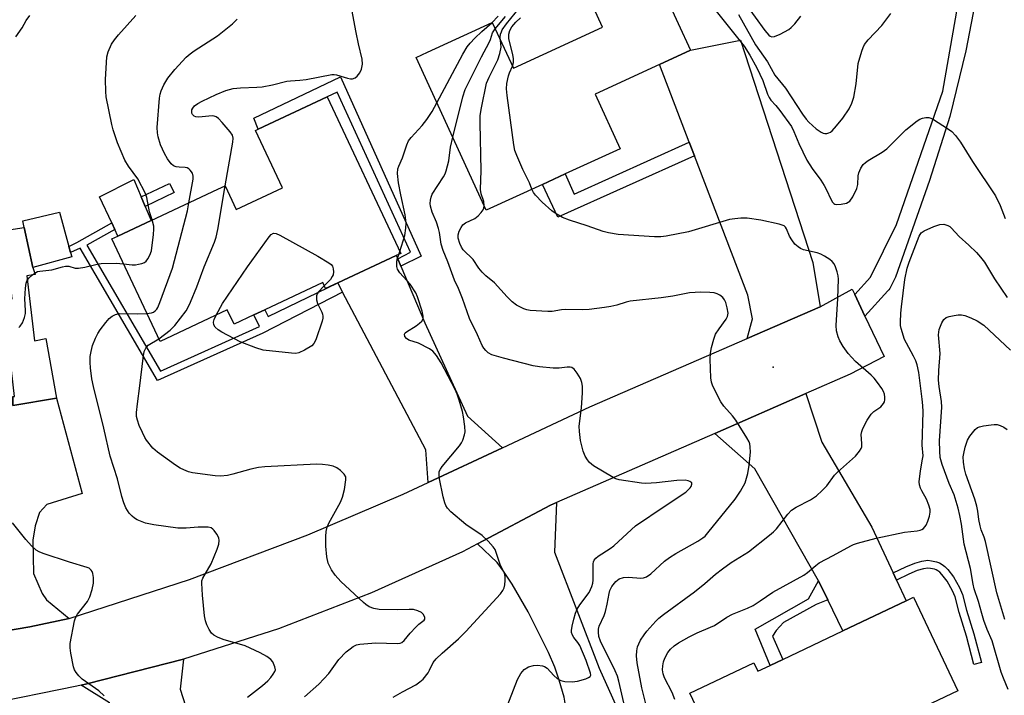
# Model space of a CAD drawing. Units: inches. Extents: x 1297762 to 1303762, y 513450 to 517450.
# Drawn here: x 1297896 to 1298161, y 517109 to 517290 of the extents above; entities that cross this region are included whole.
import ezdxf

# ---------------------------------------------------------------- set-up
doc = ezdxf.new("R2010")
doc.units = ezdxf.units.IN
doc.header["$MEASUREMENT"] = 0
for name, color, linetype in [('BLDG-Footprint', 5, 'Continuous'), ('CULTRL-Pad', 6, 'Continuous'), ('ELEV-Spot Elevation', 7, 'Continuous'), ('TRANS-Driveway', 251, 'Continuous'), ('TRANS-Non Street Sidewalk', 7, 'Continuous'), ('TRANS-Road', 130, 'Continuous'), ('Undefined', 1, 'Continuous')]:
    doc.layers.add(name, color=color, linetype=linetype)

msp = doc.modelspace()

# ---------------------------------------------------------------- linework, layer by layer
at = {"layer": 'BLDG-Footprint'}
for points, elevation in [([(1298067.82, 517278.17), (1298050.49, 517270.2), (1298057.23, 517255.56), (1298042.47, 517248.77), (1298036.36, 517245.96), (1298021.24, 517239), (1298002.34, 517280.07), (1298005.43, 517281.49), (1298022.86, 517289.51), (1298022.95, 517289.31), (1298028.53, 517277.2), (1298052.54, 517288.25), (1298049.1, 517295.73), (1298049.82, 517296.06), (1298058.92, 517300.25), (1298066.24, 517303.61), (1298076.17, 517282.02)], 384.16), ([(1297978.44, 517269.52), (1297998.22, 517227.38), (1297997.04, 517226.83), (1297981.28, 517219.44), (1297978.04, 517217.92), (1297977.28, 517219.55), (1297961.65, 517212.22), (1297958.74, 517210.85), (1297953.39, 517208.34), (1297951.58, 517212.19), (1297933.5, 517203.71), (1297920.55, 517231.32), (1297922.14, 517232.06), (1297931.13, 517236.28), (1297949.06, 517244.7), (1297951.02, 517245.61), (1297954.01, 517239.24), (1297966.4, 517245.05), (1297959.16, 517260.47), (1297959.92, 517260.83)], 376.39), ([(1298136.19, 517134.92), (1298148.11, 517109.78), (1298132.36, 517102.31), (1298134.75, 517097.28), (1298129.92, 517094.99), (1298122.87, 517091.65), (1298110.17, 517085.62), (1298114.67, 517076.12), (1298095.85, 517067.2), (1298075.96, 517109.14), (1298093.24, 517117.34), (1298094.32, 517115.06), (1298097.61, 517116.62), (1298101, 517118.23), (1298117.17, 517125.9), (1298134.16, 517133.95)], 387.91)]:
    msp.add_lwpolyline(points, close=True, dxfattribs=dict(at, elevation=elevation))
at = {"layer": 'CULTRL-Pad'}
for points in [[(1297931.13, 517236.28), (1297922.14, 517232.06), (1297921.34, 517233.79), (1297920.51, 517235.58), (1297917.24, 517242.63), (1297926.41, 517247.26), (1297928.41, 517242.6), (1297929.53, 517239.99)], [(1297909.73, 517226.51), (1297899.29, 517223.61), (1297896.96, 517234.4), (1297896.57, 517236.2), (1297906.41, 517238.5), (1297908.96, 517229.28), (1297909.42, 517227.61)]]:
    msp.add_lwpolyline(points, close=True, dxfattribs=at)
at = {"layer": 'ELEV-Spot Elevation'}
msp.add_point((1298098.39, 517196.78, 383.14), dxfattribs=at)
at = {"layer": 'TRANS-Driveway'}
for points in [[(1298111.05, 517213), (1298091.37, 517204.47), (1298092.86, 517209.8), (1298091.6, 517216.19), (1298077.23, 517253.65), (1298075.83, 517257.29), (1298067.82, 517278.17), (1298076.17, 517282.02), (1298089.58, 517284.71), (1298109.1, 517224.94)], [(1297997.42, 517225.93), (1297998.24, 517224.01), (1298004.74, 517208.77), (1298016.22, 517183.65), (1298025.58, 517175.15), (1298005.59, 517165.82), (1298004.97, 517174.61), (1297982.61, 517216.93), (1297981.28, 517219.44), (1297997.04, 517226.83)], [(1298130.68, 517141.46), (1298131.55, 517139.57), (1298134.16, 517133.95), (1298117.17, 517125.9), (1298113.13, 517134.21), (1298110.63, 517139.34), (1298093.46, 517169.51), (1298082.68, 517179.01), (1298107.15, 517189.71), (1298111.48, 517176.66), (1298124.98, 517153.76)], [(1297905.67, 517188.51), (1297912.55, 517162.85), (1297903.06, 517159.85), (1297901.03, 517157.7), (1297899.91, 517154.14), (1297899.25, 517150.27), (1297899.47, 517141.28), (1297901.75, 517135.98), (1297902.97, 517134.26), (1297909.05, 517129.22), (1297898.43, 517126.95), (1297875.78, 517123.1), (1297879.24, 517134.18), (1297874.83, 517176.79), (1297874.4, 517180.91), (1297873.8, 517186.63), (1297893.86, 517188.9), (1297893.86, 517186.46)], [(1298036.1, 517093.89), (1298041.28, 517098.54), (1298042.22, 517102.87), (1298042.52, 517105.71), (1298042.33, 517107.01), (1298042.18, 517108.05), (1298040.83, 517112.62), (1298039.65, 517116.12), (1298037.98, 517120.1), (1298032.5, 517131.03), (1298028.21, 517138.44), (1298025.91, 517141.93), (1298024.13, 517144.32), (1298018.84, 517149.31), (1298038.54, 517159.7), (1298040.09, 517160.39), (1298039.55, 517147.1), (1298051.56, 517115.88), (1298070.37, 517074.19), (1298051.75, 517064.02), (1298037.02, 517087.73), (1298034.18, 517092.16)], [(1297940.04, 517037.91), (1297939.45, 517040.43), (1297936.62, 517052.43), (1297933.18, 517067.05), (1297932.75, 517068.39), (1297922.21, 517100.94), (1297919.93, 517106.54), (1297912.29, 517111.33), (1297913.78, 517111.65), (1297939.78, 517118.29), (1297938.93, 517110.25), (1297949.39, 517077.41), (1297965.44, 517039.79), (1297952.26, 517037.08), (1297952.71, 517035.09), (1297941.28, 517032.63)]]:
    msp.add_lwpolyline(points, close=True, dxfattribs=at)
at = {"layer": 'TRANS-Non Street Sidewalk'}
msp.add_lwpolyline([(1298156.43, 517314.02), (1298150.22, 517281.84), (1298145.95, 517264.17), (1298140.45, 517246.96), (1298131.27, 517221.05), (1298129.75, 517217.98), (1298129.5, 517217.56), (1298129.28, 517217.29), (1298123.1, 517210.53), (1298120.33, 517216.39), (1298124.56, 517221.03), (1298131.59, 517235.16), (1298144.01, 517271.01), (1298155.55, 517336.63)], dxfattribs=at)
for points in [[(1297998.24, 517224.01), (1297997.42, 517225.93), (1298000.9, 517227.76), (1297981.1, 517270.75), (1297978.44, 517269.52), (1297959.92, 517260.83), (1297958.75, 517263.77), (1297982.05, 517274.85), (1298003.75, 517226.69)], [(1298077.23, 517253.65), (1298040.51, 517237.18), (1298036.36, 517245.96), (1298042.47, 517248.77), (1298044.91, 517243.35), (1298075.83, 517257.29)], [(1297937.27, 517243.8), (1297929.53, 517239.99), (1297928.41, 517242.6), (1297936.08, 517246.18)], [(1297981.28, 517219.44), (1297982.61, 517216.93), (1297961.12, 517205.99), (1297932.82, 517193.23), (1297911.97, 517228.85), (1297909.42, 517227.61), (1297908.96, 517229.28), (1297911.08, 517230.33), (1297920.51, 517235.58), (1297921.34, 517233.79), (1297913.8, 517229.59), (1297933.62, 517195.75), (1297960.25, 517207.76), (1297958.74, 517210.85), (1297961.65, 517212.22), (1297962.56, 517210.44)], [(1297905.67, 517188.51), (1297893.86, 517186.46), (1297893.86, 517188.9), (1297894.34, 517188.95), (1297891.41, 517214.93), (1297893.68, 517215.18), (1297892, 517230.1), (1297890.86, 517229.97), (1297890.39, 517233.37), (1297896.96, 517234.4), (1297899.29, 517223.61), (1297899.93, 517221.73), (1297897.7, 517221.4), (1297899.76, 517203.85), (1297902.81, 517204.53)], [(1298131.55, 517139.57), (1298130.68, 517141.46), (1298134.07, 517143.09), (1298136.46, 517144.07), (1298138.39, 517144.65), (1298139.99, 517144.86), (1298141.02, 517144.76), (1298142.35, 517144.5), (1298143.1, 517144.23), (1298143.86, 517143.78), (1298144.59, 517143.2), (1298145.36, 517142.43), (1298146.9, 517140.39), (1298148.55, 517137.58), (1298149.3, 517135.65), (1298150.43, 517131.44), (1298152.39, 517125.06), (1298154.42, 517117.37), (1298152.4, 517116.84), (1298150.39, 517124.49), (1298148.42, 517130.87), (1298147.32, 517135), (1298146.66, 517136.66), (1298145.16, 517139.22), (1298143.77, 517141.06), (1298143.19, 517141.65), (1298142.68, 517142.06), (1298142.21, 517142.33), (1298141.79, 517142.48), (1298140.73, 517142.69), (1298140.03, 517142.75), (1298138.82, 517142.6), (1298137.16, 517142.1), (1298134.92, 517141.18)], [(1298113.13, 517134.21), (1298109.96, 517132.96), (1298101.22, 517128.1), (1298099.18, 517126), (1298098.26, 517124.5), (1298101, 517118.23), (1298097.61, 517116.62), (1298093.52, 517126.36), (1298107.95, 517134.5), (1298110.63, 517139.34)]]:
    msp.add_lwpolyline(points, close=True, dxfattribs=at)
at = {"layer": 'TRANS-Road'}
msp.add_lwpolyline([(1297875.78, 517123.1), (1297898.43, 517126.95), (1297909.05, 517129.22), (1297941.41, 517139.74), (1297973.24, 517151.75), (1297998.86, 517162.67), (1298005.59, 517165.82), (1298025.58, 517175.15), (1298049.09, 517186.13), (1298091.37, 517204.47), (1298111.05, 517213), (1298119.66, 517217.8), (1298120.33, 517216.39), (1298123.1, 517210.53), (1298128.23, 517199.68), (1298119.08, 517194.93), (1298107.15, 517189.71), (1298082.68, 517179.01), (1298040.09, 517160.39), (1298038.54, 517159.7), (1298018.84, 517149.31), (1298014.8, 517147.19), (1297990.38, 517136.09), (1297965.34, 517126.44), (1297939.78, 517118.29), (1297913.78, 517111.65), (1297912.29, 517111.33), (1297911.09, 517111.06), (1297886.34, 517105.98)], dxfattribs=at)
at = {"layer": 'Undefined'}
msp.add_line((1297997.69, 517227.14, 378), (1297997.96, 517227.93, 378), dxfattribs=at)
for points, elevation in [([(1297951.05, 517245.56), (1297953.07, 517257.27), (1297953.17, 517258.42), (1297953, 517259.2), (1297952.38, 517260.13), (1297950.22, 517262.57), (1297949.21, 517263.63), (1297948.55, 517264.14), (1297948.06, 517264.32), (1297947.51, 517264.38), (1297943.95, 517264.06), (1297943.11, 517264.1), (1297942.66, 517264.27), (1297942.23, 517264.74), (1297942.08, 517265.12), (1297942.03, 517265.55), (1297942.09, 517265.98), (1297942.27, 517266.43), (1297942.77, 517267.05), (1297943.66, 517267.69), (1297944.86, 517268.38), (1297948.57, 517270.13), (1297951.19, 517271.16), (1297953.18, 517271.75), (1297955.11, 517271.96), (1297959.52, 517272.09), (1297960.98, 517272.2), (1297963.73, 517272.71), (1297967.61, 517273.69), (1297968.58, 517273.82), (1297971.08, 517273.94), (1297972.81, 517274.15), (1297979.73, 517275.51), (1297980.3, 517275.54), (1297980.95, 517275.46), (1297983.95, 517274.48), (1297984.75, 517274.33), (1297985.25, 517274.32), (1297985.94, 517274.58), (1297986.53, 517275.09), (1297987.23, 517275.95), (1297987.7, 517276.94), (1297987.95, 517278.31), (1297987.89, 517279.65), (1297986.87, 517283.72), (1297986.24, 517286.79), (1297985.1, 517293.02)], 376), ([(1298025.08, 517284.68), (1298025.02, 517285.58), (1298025.09, 517286.33), (1298025.3, 517287.02), (1298025.55, 517287.51), (1298026.7, 517289.09), (1298030.2, 517293.39)], 382), ([(1298090.99, 517294.51), (1298096.16, 517287.33), (1298097.2, 517286.12), (1298097.6, 517285.85), (1298098.03, 517285.68), (1298098.76, 517285.7), (1298100.3, 517286.36), (1298102.58, 517287.62), (1298103.26, 517288.14), (1298104.23, 517289.17), (1298105.87, 517291.16)], 380), ([(1297894.73, 517285.61), (1297896.38, 517288.08), (1297897.48, 517290.03), (1297898.48, 517291.34)], 370), ([(1297931.38, 517236.4), (1297930.63, 517238.62), (1297929.92, 517242.41), (1297929.54, 517243.5), (1297927.56, 517247.42), (1297925.01, 517250.88), (1297924.07, 517252.51), (1297922.08, 517257.13), (1297920.92, 517260.63), (1297920.55, 517262.02), (1297919.02, 517269.51), (1297918.89, 517270.95), (1297918.79, 517274.12), (1297919.14, 517280.24), (1297919.51, 517281.59), (1297920.44, 517283.65), (1297921.24, 517284.81), (1297922.31, 517286.14), (1297927.01, 517291.35)], 372), ([(1297941.27, 517241.04), (1297942.36, 517247.32), (1297942.42, 517248.18), (1297942.25, 517248.96), (1297941.63, 517249.82), (1297941.23, 517250.17), (1297940.77, 517250.42), (1297940.26, 517250.52), (1297938.61, 517250.58), (1297937.83, 517250.71), (1297937.12, 517250.99), (1297936.52, 517251.51), (1297935.51, 517252.85), (1297934.66, 517254.3), (1297933.65, 517256.58), (1297932.96, 517258.71), (1297932.78, 517259.82), (1297932.76, 517261.27), (1297933.37, 517269.11), (1297933.54, 517270.26), (1297933.77, 517271.11), (1297934.49, 517272.73), (1297935.58, 517274.5), (1297937.44, 517276.82), (1297940.56, 517280.15), (1297941.57, 517281.07), (1297942.65, 517281.89), (1297948.91, 517285.89), (1297953.02, 517289.16), (1297954.25, 517290.36)], 374), ([(1298022.7, 517289.43), (1298024.45, 517291.16)], 378), ([(1298023.65, 517287.8), (1298026.39, 517291.11)], 380), ([(1298028.27, 517277.77), (1298028.54, 517278.7), (1298028.59, 517279.76), (1298028.42, 517280.89), (1298027.56, 517284.05), (1298027.32, 517285.2), (1298027.31, 517286.31), (1298027.55, 517287.35), (1298028.13, 517288.36), (1298029.22, 517289.6), (1298030.42, 517290.74)], 384), ([(1298083.05, 517292.55), (1298090.62, 517283.17), (1298092.17, 517280.71), (1298094, 517277.31), (1298095.58, 517273.89), (1298096.88, 517270.26), (1298097.3, 517269.28), (1298097.81, 517268.6), (1298099.13, 517267.18), (1298100.22, 517265.86), (1298103.29, 517261.49), (1298104, 517260.14), (1298105.28, 517256.95), (1298107.48, 517252.46), (1298108.89, 517250.22), (1298111.22, 517247.08), (1298112.16, 517245.7), (1298112.69, 517244.71), (1298113.98, 517241.84), (1298114.4, 517241.15), (1298114.69, 517240.86), (1298115.02, 517240.66), (1298115.52, 517240.55), (1298116.66, 517240.62), (1298118.09, 517240.92), (1298118.61, 517241.14), (1298119.03, 517241.45), (1298119.81, 517242.57), (1298120.9, 517244.88), (1298121.15, 517245.97), (1298121.26, 517248.22), (1298121.4, 517249.04), (1298121.95, 517250.35), (1298122.64, 517251.26), (1298123.26, 517251.87), (1298123.95, 517252.39), (1298127.7, 517254.65), (1298128.97, 517255.55), (1298134.12, 517260.66), (1298137.09, 517263.06), (1298137.82, 517263.52), (1298138.6, 517263.8), (1298139.42, 517263.92), (1298140.24, 517263.91), (1298140.78, 517263.78), (1298141.55, 517263.41), (1298145.29, 517261.01), (1298146.49, 517260.15), (1298147.47, 517259.14), (1298148.83, 517257.32), (1298152.03, 517252.12), (1298158.19, 517242.86), (1298159.44, 517240.32), (1298160.8, 517236.76)], 384), ([(1298089.08, 517291.67), (1298093.63, 517283.45), (1298096.84, 517278.94), (1298098.86, 517275.33), (1298101.75, 517271.84), (1298106.3, 517264.85), (1298107.25, 517263.53), (1298107.96, 517262.69), (1298109.93, 517260.91), (1298111.34, 517259.98), (1298111.83, 517259.77), (1298112.34, 517259.66), (1298112.86, 517259.66), (1298113.37, 517259.78), (1298113.84, 517260.01), (1298114.27, 517260.37), (1298115.44, 517261.67), (1298117.11, 517263.73), (1298118.82, 517266.28), (1298119.59, 517267.8), (1298120.14, 517269.45), (1298120.73, 517272.98), (1298121.28, 517278.43), (1298122.23, 517281.74), (1298122.6, 517282.81), (1298122.96, 517283.58), (1298123.96, 517284.84), (1298127.67, 517288.7), (1298130.04, 517291.95)], 382), ([(1298007.96, 517267.87), (1298014.94, 517280.94), (1298016.12, 517282.93), (1298016.9, 517283.95), (1298018.13, 517285.24), (1298020.05, 517287.1), (1298022.7, 517289.43)], 378), ([(1298012.21, 517258.62), (1298014.96, 517269.51), (1298015.57, 517271.49), (1298019.92, 517280.27), (1298022.04, 517284.13), (1298022.39, 517284.92), (1298022.92, 517286.67), (1298023.65, 517287.8)], 380), ([(1298020.67, 517240.24), (1298020.55, 517241.36), (1298019.85, 517243.44), (1298019.66, 517244.56), (1298019.91, 517249.7), (1298019.61, 517262.41), (1298019.64, 517264.47), (1298019.96, 517266.5), (1298021.32, 517273.16), (1298021.98, 517274.77), (1298024.31, 517279.48), (1298024.88, 517281.15), (1298025.21, 517282.86), (1298025.08, 517284.68)], 382), ([(1298033.53, 517244.66), (1298032.89, 517246.4), (1298031.08, 517249.93), (1298029.45, 517253.73), (1298028.93, 517255.1), (1298028.61, 517256.55), (1298026.86, 517269.86), (1298026.7, 517271.63), (1298026.8, 517273.09), (1298027.2, 517275.11), (1298027.45, 517275.92), (1298028.27, 517277.77)], 384), ([(1297997.96, 517227.93), (1297999.35, 517232.23), (1297999.62, 517234.18), (1297999.68, 517235.58), (1297999.45, 517237.74), (1297998.24, 517243.19), (1297997.66, 517246.36), (1297997.36, 517248.87), (1297997.44, 517250.11), (1297997.68, 517250.84), (1297998.72, 517253.11), (1297999.87, 517256.6), (1298000.32, 517257.66), (1298001, 517258.59), (1298003.97, 517261.83), (1298005.27, 517263.39), (1298006.71, 517265.54), (1298007.96, 517267.87)], 378), ([(1298026.39, 517104.5), (1298029.62, 517112.83), (1298030.53, 517114.43), (1298031.43, 517115.49), (1298032.6, 517116.19), (1298033.9, 517116.62), (1298035.02, 517116.68), (1298036.39, 517116.51), (1298036.89, 517116.33), (1298037.58, 517115.84), (1298039.4, 517113.87), (1298040.31, 517113.1), (1298041.32, 517112.53), (1298042.41, 517112.28), (1298044.38, 517112.23), (1298045.8, 517112.37), (1298048.03, 517113.01), (1298048.76, 517113.32), (1298049.14, 517113.59), (1298049.35, 517114.02), (1298049.3, 517114.52), (1298048.14, 517117.93), (1298046.38, 517121.94), (1298045.87, 517122.73), (1298044.82, 517124.07), (1298044.39, 517124.78), (1298044.2, 517125.49), (1298044.19, 517126.03), (1298044.35, 517127.12), (1298044.79, 517129.05), (1298045.25, 517130.67), (1298045.65, 517131.71), (1298046.4, 517132.89), (1298048.95, 517136.25), (1298049.64, 517137.84), (1298049.86, 517138.68), (1298049.95, 517139.51), (1298050, 517143.93), (1298050.1, 517144.44), (1298050.28, 517144.87), (1298050.69, 517145.45), (1298051.33, 517146), (1298054.55, 517148), (1298055.58, 517148.75), (1298060.26, 517153.17), (1298061.41, 517154.15), (1298069.36, 517159.55), (1298074.94, 517163.23), (1298076.1, 517164.33), (1298076.37, 517164.74), (1298076.55, 517165.33), (1298076.49, 517165.67), (1298076.02, 517166.09), (1298075.55, 517166.27), (1298074.75, 517166.4), (1298072.49, 517166.33), (1298067.06, 517165.66), (1298064.19, 517165.53), (1298063.03, 517165.61), (1298056.96, 517166.53), (1298056.12, 517166.75), (1298055.33, 517167.1), (1298050.08, 517170.28), (1298048.97, 517171.19), (1298048.44, 517171.89), (1298047.83, 517172.89), (1298047.28, 517174.25), (1298046.58, 517177.12), (1298046.28, 517179.48), (1298046.22, 517180.96), (1298046.85, 517185.83), (1298047.09, 517189.93), (1298047.09, 517191.66), (1298046.93, 517192.71), (1298046.56, 517193.73), (1298045.68, 517195.17), (1298044.85, 517196.25), (1298044.27, 517196.7), (1298043.79, 517196.81), (1298042.98, 517196.79), (1298040.84, 517196.55), (1298039.25, 517196.56), (1298035.54, 517196.88), (1298033.85, 517197.18), (1298025.85, 517199.23), (1298022.75, 517200.12), (1298021.76, 517200.66), (1298021.14, 517201.26), (1298020.59, 517201.95), (1298020.16, 517202.67), (1298018.89, 517205.46), (1298016.71, 517209.85), (1298014.81, 517215.25), (1298013.74, 517217.93), (1298012.69, 517220.2), (1298010.89, 517225.14), (1298009.61, 517228.19), (1298009.1, 517229.89), (1298008.66, 517233), (1298008.42, 517234.1), (1298007.83, 517235.79), (1298006.65, 517238.5), (1298006.2, 517240.14), (1298006.17, 517240.84), (1298006.24, 517241.71), (1298006.4, 517242.56), (1298006.69, 517243.36), (1298009.76, 517248.03), (1298010.18, 517248.8), (1298010.48, 517249.58), (1298011.19, 517252.3), (1298011.6, 517255.96), (1298012.21, 517258.62)], 380), ([(1297933.16, 517204.42), (1297936.21, 517206.76), (1297937.44, 517207.98), (1297940.5, 517211.93), (1297941.07, 517212.96), (1297941.67, 517214.32), (1297943.38, 517218.41), (1297945.37, 517223.82), (1297948.12, 517230.39), (1297948.63, 517231.77), (1297949.05, 517233.8), (1297951.05, 517245.56)], 376), ([(1298065.13, 517102.33), (1298063.09, 517110.59), (1298061.79, 517117.3), (1298061.6, 517119.2), (1298061.72, 517120.53), (1298061.95, 517121.57), (1298062.24, 517122.37), (1298062.75, 517123.4), (1298063.69, 517124.86), (1298064.43, 517125.79), (1298066.81, 517128.48), (1298067.65, 517129.32), (1298068.92, 517130.32), (1298077.26, 517136.38), (1298080.02, 517138.61), (1298082.87, 517141.16), (1298084.74, 517142.6), (1298087.1, 517144.31), (1298091.8, 517147.15), (1298097.38, 517151.59), (1298098.5, 517152.56), (1298099.26, 517153.37), (1298102.35, 517157.26), (1298103.36, 517158.33), (1298104.59, 517159.16), (1298108.46, 517161.11), (1298110.07, 517162.21), (1298111.61, 517163.6), (1298112.86, 517164.86), (1298114.93, 517167.72), (1298115.7, 517168.59), (1298120.56, 517172.83), (1298121.61, 517174.18), (1298122.03, 517174.89), (1298122.21, 517175.4), (1298122.26, 517176.24), (1298122.09, 517178.72), (1298122.21, 517179.5), (1298122.5, 517180.28), (1298123.69, 517182.55), (1298124.73, 517184.13), (1298125.5, 517184.87), (1298127.35, 517186.14), (1298128.07, 517187), (1298128.32, 517187.48), (1298128.45, 517187.99), (1298128.47, 517188.76), (1298128.35, 517189.54), (1298128.09, 517190.3), (1298127.66, 517191.05), (1298126.48, 517192.71), (1298125.57, 517193.84), (1298124.74, 517194.66), (1298120.58, 517198.35), (1298118.61, 517200.5), (1298117.27, 517202.39), (1298116.36, 517203.89), (1298115.85, 517204.93), (1298115.43, 517206.58), (1298115.31, 517208.01), (1298115.81, 517215.24), (1298116.01, 517220.5), (1298115.92, 517221.34), (1298115.64, 517222.46), (1298115.17, 517223.82), (1298114.81, 517224.58), (1298114.28, 517225.2), (1298113.64, 517225.73), (1298112.22, 517226.67), (1298111.24, 517227.22), (1298110.2, 517227.57), (1298106.58, 517228.37), (1298105.79, 517228.7), (1298105.09, 517229.16), (1298104.25, 517229.92), (1298103.39, 517231.06), (1298102.81, 517232.04), (1298101.99, 517234.03), (1298101.72, 517234.44), (1298101.33, 517234.77), (1298100.01, 517235.25), (1298095.08, 517236.34), (1298091.41, 517236.83), (1298089.73, 517236.87), (1298088.07, 517236.72), (1298086.68, 517236.48), (1298075.67, 517233.2), (1298069.62, 517232), (1298068.23, 517231.89), (1298066.53, 517231.89), (1298056.75, 517232.49), (1298054.14, 517232.93), (1298052.72, 517233.26), (1298048.38, 517234.8), (1298043.65, 517236.3), (1298041.73, 517237.09), (1298040.05, 517238.08), (1298038.91, 517238.86), (1298036.23, 517241.21), (1298034.46, 517243.04), (1298033.92, 517243.81), (1298033.53, 517244.66)], 384), ([(1297929.95, 517211.27), (1297931.2, 517211.44), (1297931.72, 517211.62), (1297932.16, 517211.91), (1297932.63, 517212.42), (1297932.9, 517212.86), (1297933.48, 517214.22), (1297936.84, 517223.44), (1297940.85, 517238.87), (1297941.27, 517241.04)], 374), ([(1298058.78, 517104.25), (1298056.86, 517112.37), (1298056.49, 517113.68), (1298055.87, 517115.15), (1298051.92, 517123.13), (1298051.5, 517124.42), (1298051.38, 517125.5), (1298051.4, 517126.33), (1298051.58, 517127.14), (1298052.97, 517130.01), (1298053.34, 517131.1), (1298053.77, 517133.09), (1298054.26, 517135.94), (1298054.49, 517136.79), (1298054.97, 517137.85), (1298056.09, 517139.2), (1298056.99, 517139.91), (1298058.13, 517140.28), (1298059.47, 517140.33), (1298062.8, 517140.04), (1298063.57, 517140.16), (1298064.29, 517140.42), (1298065.48, 517141.26), (1298069.18, 517144.66), (1298070.49, 517145.66), (1298072.19, 517146.71), (1298078.18, 517150.01), (1298079.5, 517150.87), (1298080.07, 517151.37), (1298080.84, 517152.23), (1298088.17, 517161.27), (1298089.61, 517163.43), (1298090.87, 517165.72), (1298091.61, 517168.23), (1298091.99, 517170.49), (1298092.28, 517173.91), (1298092.25, 517175.36), (1298092.12, 517176.2), (1298091.92, 517176.74), (1298091.36, 517177.77), (1298088.38, 517182.56), (1298087.48, 517183.7), (1298085.12, 517186.29), (1298084.3, 517187.49), (1298082.16, 517191.69), (1298081.83, 517192.77), (1298081.66, 517193.9), (1298081.42, 517198.95), (1298081.56, 517200.56), (1298081.85, 517202.11), (1298082.42, 517204.34), (1298082.93, 517205.67), (1298083.86, 517207.13), (1298085.72, 517209.72), (1298086.1, 517210.42), (1298086.26, 517211.33), (1298086.04, 517212.77), (1298085.63, 517214.2), (1298085.3, 517214.93), (1298084.88, 517215.53), (1298084.06, 517216.19), (1298083.35, 517216.55), (1298082.53, 517216.76), (1298081.35, 517216.87), (1298078.97, 517216.93), (1298075.87, 517216.75), (1298071.38, 517215.88), (1298068.3, 517215.41), (1298059.92, 517214.53), (1298058.82, 517214.29), (1298056.37, 517213.5), (1298054.73, 517213.1), (1298053.01, 517212.82), (1298048.89, 517212.34), (1298047.14, 517212.24), (1298042.59, 517212.33), (1298041.5, 517212.22), (1298038.93, 517211.81), (1298037.77, 517211.74), (1298033.01, 517212.04), (1298032.15, 517212.2), (1298031.36, 517212.49), (1298029.35, 517213.52), (1298028.21, 517214.35), (1298026.82, 517215.75), (1298023.41, 517219.47), (1298021.16, 517221.33), (1298020.12, 517222.33), (1298019.24, 517223.39), (1298017.72, 517225.76), (1298015.05, 517228.36), (1298014.61, 517229.03), (1298014.13, 517230.1), (1298013.72, 517231.46), (1298013.67, 517232.42), (1298013.91, 517233.34), (1298014.46, 517234.35), (1298014.96, 517235.05), (1298015.62, 517235.66), (1298018.18, 517236.81), (1298019.09, 517237.51), (1298019.87, 517238.39), (1298020.36, 517239.1), (1298020.58, 517239.6), (1298020.67, 517240.24)], 382), ([(1297923.71, 517224.57), (1297926.04, 517224.29), (1297926.9, 517224.33), (1297927.74, 517224.47), (1297928.56, 517224.67), (1297929.31, 517224.97), (1297929.73, 517225.29), (1297930.23, 517225.94), (1297930.79, 517226.96), (1297931.18, 517228.05), (1297931.74, 517232.44), (1297931.86, 517233.89), (1297931.83, 517234.76), (1297931.38, 517236.4)], 372), ([(1298071.98, 517107.48), (1298071.22, 517109.28), (1298069.21, 517113.27), (1298068.83, 517114.36), (1298068.68, 517115.43), (1298068.71, 517116.51), (1298068.91, 517117.56), (1298069.27, 517118.58), (1298070.09, 517120.05), (1298070.77, 517120.93), (1298071.79, 517121.84), (1298072.97, 517122.64), (1298075.77, 517124.25), (1298077.98, 517125.4), (1298081.55, 517126.85), (1298082.62, 517127.36), (1298085.92, 517129.55), (1298087.42, 517130.42), (1298091.48, 517131.99), (1298093, 517132.71), (1298094.94, 517133.95), (1298098.3, 517136.28), (1298106.66, 517140.84), (1298107.67, 517141.59), (1298109.86, 517143.49), (1298110.78, 517144.16), (1298114.5, 517146.12), (1298119.25, 517148.75), (1298119.98, 517149.09), (1298121.07, 517149.47), (1298126.13, 517150.83), (1298133.74, 517152.43), (1298137.13, 517152.77), (1298137.93, 517152.93), (1298138.41, 517153.15), (1298138.83, 517153.46), (1298139.51, 517154.29), (1298139.99, 517155.35), (1298140.45, 517156.75), (1298140.63, 517157.8), (1298140.59, 517158.57), (1298140.3, 517159.69), (1298139.68, 517161.31), (1298138.38, 517163.55), (1298138.03, 517164.31), (1298137.79, 517165.13), (1298137.7, 517165.99), (1298137.99, 517168.92), (1298138.61, 517172.07), (1298138.71, 517172.92), (1298138.51, 517175.86), (1298138.75, 517184.75), (1298138.7, 517186.5), (1298138.52, 517188.2), (1298137.61, 517195.36), (1298137.16, 517197.44), (1298136.77, 517198.49), (1298136.17, 517199.78), (1298134.24, 517203.22), (1298133.77, 517204.25), (1298132.81, 517207.21), (1298132.67, 517208.05), (1298132.64, 517208.93), (1298132.72, 517211.3), (1298132.88, 517213.06), (1298133.81, 517220.37), (1298134.44, 517223.41), (1298134.96, 517225.06), (1298137.67, 517232.02), (1298138.21, 517232.9), (1298139.01, 517233.49), (1298141.62, 517234.66), (1298143.23, 517235.21), (1298144.33, 517235.22), (1298145.4, 517234.93), (1298145.88, 517234.65), (1298146.31, 517234.28), (1298148.41, 517231.94), (1298151.07, 517229.63), (1298153.08, 517227.66), (1298154.19, 517226.39), (1298155.2, 517225.05), (1298157.92, 517220.55), (1298161.32, 517215.57)], 386), ([(1297948.6, 517210.79), (1297950.33, 517213.91), (1297957.01, 517223.83), (1297962.84, 517231.82), (1297963.4, 517232.45), (1297964, 517232.83), (1297964.71, 517232.75), (1297965.73, 517232.27), (1297975.91, 517226.61), (1297978.91, 517224.85), (1297979.55, 517224.39), (1297979.85, 517223.99), (1297980.09, 517223.26), (1297980.17, 517222.47), (1297980.04, 517221.67), (1297979.8, 517221.15), (1297979.32, 517220.42), (1297977.67, 517218.71)], 378), ([(1297996.17, 517108.1), (1297998.68, 517109.52), (1298002.31, 517111.38), (1298003.41, 517112.17), (1298004.23, 517112.89), (1298005.59, 517114.58), (1298006.01, 517115.3), (1298006.99, 517117.36), (1298007.76, 517118.39), (1298009.41, 517119.94), (1298013.79, 517123.74), (1298015.78, 517125.7), (1298025.1, 517135.86), (1298025.72, 517136.73), (1298026.05, 517137.44), (1298026.23, 517138.26), (1298026.31, 517139.41), (1298026.3, 517140.55), (1298026.17, 517141.38), (1298025.82, 517142.17), (1298024.94, 517143.74), (1298023.83, 517147.28), (1298023.59, 517147.79), (1298023.11, 517148.48), (1298021.76, 517149.97), (1298020.1, 517151.57), (1298015.76, 517154.53), (1298011.75, 517157.87), (1298010.79, 517158.89), (1298010.37, 517159.58), (1298010.07, 517160.31), (1298009.65, 517161.9), (1298008.69, 517166.81), (1298008.55, 517167.95), (1298008.61, 517168.72), (1298008.89, 517169.38), (1298009.37, 517170.08), (1298014.07, 517175.69), (1298014.54, 517176.42), (1298014.92, 517177.21), (1298015.42, 517178.58), (1298015.56, 517179.42), (1298015.48, 517180.84), (1298015.11, 517183.42), (1298014.8, 517184.84), (1298013.93, 517187.92), (1298013.39, 517189.55), (1298012.85, 517190.82), (1298009.09, 517198), (1298007.85, 517199.97), (1298006.91, 517201.07), (1298005.97, 517201.76), (1298003.01, 517203.22), (1298000.37, 517204.03), (1297999.75, 517204.51), (1297999.37, 517205.08), (1297999.28, 517205.67), (1297999.45, 517206.02), (1297999.77, 517206.34), (1298002.4, 517207.93), (1298003.32, 517208.62), (1298003.9, 517209.18), (1298004.24, 517209.82), (1298004.28, 517210.53), (1298004.02, 517211.86), (1298002.76, 517215.76), (1298002.31, 517216.79), (1298000.79, 517219.14), (1297997.99, 517222.17), (1297997.4, 517223.13), (1297997.2, 517223.92), (1297997.15, 517225.03), (1297997.31, 517225.86), (1297997.69, 517227.14)], 378), ([(1297895.5, 517207.45), (1297895.88, 517207.83), (1297896.49, 517208.77), (1297897.05, 517210.13), (1297897.34, 517211.25), (1297897.35, 517212.07), (1297897.13, 517215.15), (1297897.29, 517218.03), (1297897.48, 517219.42), (1297897.79, 517220.17), (1297898.31, 517220.82), (1297899.15, 517221.61), (1297900.06, 517222.27), (1297900.58, 517222.49), (1297901.14, 517222.61), (1297904.39, 517223), (1297907.23, 517223.8), (1297908.03, 517223.96), (1297908.98, 517223.93), (1297910.67, 517223.46), (1297911.53, 517223.43), (1297913.29, 517223.67), (1297916.56, 517224.5), (1297917.66, 517224.68), (1297921.66, 517224.73), (1297923.71, 517224.57)], 372), ([(1297977.67, 517218.71), (1297976.01, 517217), (1297975.72, 517216.55), (1297975.56, 517215.95), (1297975.61, 517214.92), (1297975.81, 517213.92), (1297977.02, 517211.64), (1297977.23, 517211.07), (1297977.32, 517210.54), (1297977.28, 517210), (1297977.08, 517209.18), (1297975.37, 517204.18), (1297974.88, 517203.17), (1297974.32, 517202.56), (1297972.38, 517201.34), (1297970.82, 517200.62), (1297969.99, 517200.49), (1297968.83, 517200.53), (1297961.21, 517201.37), (1297959.23, 517201.98), (1297955.07, 517203.6), (1297950.08, 517206.21), (1297949.12, 517206.84), (1297948.3, 517207.57), (1297947.92, 517208.2), (1297947.84, 517208.88), (1297948.02, 517209.64), (1297948.6, 517210.79)], 378), ([(1297957, 517108.02), (1297961.01, 517111.22), (1297962.48, 517112.49), (1297963.26, 517113.34), (1297963.96, 517114.25), (1297964.37, 517114.96), (1297964.51, 517115.45), (1297964.41, 517116.24), (1297963.81, 517117.55), (1297963.28, 517118.21), (1297962.24, 517119.01), (1297960.46, 517119.98), (1297956.43, 517121.89), (1297950.51, 517123.53), (1297948.91, 517124.16), (1297947.98, 517124.76), (1297947.36, 517125.3), (1297946.74, 517126.22), (1297946.12, 517127.49), (1297945.72, 517128.55), (1297945.46, 517129.97), (1297944.88, 517135.49), (1297944.7, 517138.76), (1297944.77, 517139.32), (1297944.99, 517140.09), (1297947.25, 517143.96), (1297948.84, 517147.83), (1297949.33, 517149.24), (1297949.44, 517150.22), (1297949.3, 517150.94), (1297948.76, 517151.94), (1297948.05, 517152.86), (1297947.66, 517153.26), (1297947.23, 517153.57), (1297946.44, 517153.78), (1297943.78, 517153.8), (1297940.52, 517153.51), (1297938.28, 517153.52), (1297931.81, 517154.41), (1297929.54, 517154.89), (1297927.34, 517155.73), (1297926.64, 517156.19), (1297926.01, 517156.75), (1297925.22, 517157.56), (1297924.71, 517158.22), (1297924.31, 517158.99), (1297923.78, 517160.34), (1297923.25, 517162), (1297922.09, 517166.79), (1297920.1, 517172.88), (1297918.34, 517180.38), (1297915.56, 517191.64), (1297915.13, 517193.64), (1297914.78, 517196.59), (1297914.67, 517198.07), (1297914.74, 517199.69), (1297914.95, 517201.05), (1297915.34, 517202.65), (1297916.12, 517204.57), (1297916.78, 517205.9), (1297917.39, 517206.86), (1297918.94, 517208.85), (1297919.85, 517209.86), (1297920.64, 517210.54), (1297921.5, 517211.01), (1297922.54, 517211.24), (1297927.34, 517211.18), (1297929.95, 517211.27)], 374), ([(1298161.63, 517110.12), (1298160.31, 517113.21), (1298159.72, 517114.8), (1298157.34, 517123.18), (1298155.99, 517126.3), (1298155.09, 517128.7), (1298154.52, 517130.54), (1298153.67, 517133.79), (1298152.45, 517137.19), (1298152.18, 517138.43), (1298151.5, 517142.66), (1298149.77, 517149.2), (1298149.05, 517154.59), (1298148.64, 517156.89), (1298148.18, 517158.86), (1298147.04, 517162.45), (1298145.77, 517165.53), (1298143.86, 517170.64), (1298143.34, 517172.52), (1298143.2, 517174.19), (1298143.17, 517177.01), (1298143.75, 517186.03), (1298143.65, 517187.57), (1298143.05, 517191.64), (1298142.9, 517193.29), (1298142.94, 517195.88), (1298143.29, 517200.44), (1298142.91, 517205.53), (1298143.09, 517206.93), (1298143.73, 517208.76), (1298144.31, 517209.65), (1298144.94, 517210.12), (1298145.71, 517210.41), (1298147.08, 517210.73), (1298148.2, 517210.88), (1298149.04, 517210.86), (1298149.91, 517210.66), (1298151.61, 517210.08), (1298153.23, 517209.3), (1298155.07, 517208.06), (1298162.26, 517201.4)], 388), ([(1297972.34, 517108.15), (1297976.2, 517111.6), (1297977.57, 517113), (1297978.86, 517114.47), (1297981.58, 517118.19), (1297983.55, 517120.21), (1297984.59, 517121.1), (1297985.46, 517121.69), (1297986.37, 517122.12), (1297987.2, 517122.31), (1297991.53, 517122.7), (1297997.31, 517122.51), (1297998.06, 517122.62), (1297998.49, 517122.78), (1297999.18, 517123.34), (1298000.74, 517125.24), (1298002.29, 517126.92), (1298003.13, 517127.69), (1298004.52, 517128.78), (1298004.68, 517129.08), (1298004.7, 517129.48), (1298004.37, 517130.31), (1298003.86, 517130.84), (1298002.83, 517131.31), (1298001.7, 517131.61), (1298000.54, 517131.67), (1297997.34, 517131.56), (1297992.4, 517131.65), (1297991.01, 517131.87), (1297989.77, 517132.39), (1297988.84, 517132.94), (1297988.18, 517133.48), (1297982.14, 517139.21), (1297980.59, 517140.84), (1297979.61, 517142.29), (1297978.71, 517144.13), (1297978.37, 517145.81), (1297978.13, 517148.67), (1297978.1, 517151.23), (1297978.18, 517152.64), (1297978.43, 517153.77), (1297978.86, 517154.85), (1297981.99, 517160.53), (1297982.6, 517161.85), (1297983.1, 517163.89), (1297983.51, 517166.53), (1297983.43, 517167.33), (1297983.02, 517168.02), (1297982.01, 517169.03), (1297981.09, 517169.74), (1297980.08, 517170.18), (1297978.74, 517170.49), (1297977.21, 517170.66), (1297975.59, 517170.71), (1297961.71, 517169.97), (1297959.96, 517169.81), (1297957.91, 517169.4), (1297953.04, 517168.03), (1297951.62, 517167.7), (1297949.72, 517167.53), (1297948.29, 517167.61), (1297942.24, 517168.39), (1297941.15, 517168.67), (1297939.86, 517169.16), (1297938.87, 517169.63), (1297937.64, 517170.43), (1297932.79, 517173.93), (1297931.59, 517174.98), (1297929.86, 517177.2), (1297929.41, 517177.93), (1297928.76, 517179.26), (1297927.92, 517181.16), (1297927.39, 517182.54), (1297927.19, 517183.53), (1297927.15, 517184.62), (1297927.39, 517186.98), (1297928.1, 517191.75), (1297928.92, 517199.2), (1297929.24, 517200.98), (1297929.64, 517201.94), (1297930.26, 517202.69), (1297933.16, 517204.42)], 376), ([(1298160.67, 517128.97), (1298158.55, 517136.11), (1298155.48, 517149.93), (1298155.17, 517151.07), (1298154.37, 517153.09), (1298154.05, 517154.17), (1298153.74, 517155.84), (1298153.47, 517158.09), (1298153.17, 517159.42), (1298152.62, 517161.27), (1298150.23, 517168.06), (1298149.82, 517169.5), (1298149.59, 517171.24), (1298149.54, 517172.7), (1298149.64, 517173.56), (1298150.06, 517175.26), (1298150.69, 517177.2), (1298151.26, 517178.22), (1298152.74, 517180.05), (1298153.39, 517180.57), (1298153.89, 517180.79), (1298154.99, 517181.04), (1298157, 517181.33), (1298157.86, 517181.4), (1298158.69, 517181.37), (1298159.47, 517181.14), (1298160.45, 517180.65), (1298161.36, 517180.03)], 390), ([(1297918.49, 517108.44), (1297917.05, 517109.73), (1297912.52, 517112.94), (1297911.69, 517113.77), (1297910.96, 517114.7), (1297910.52, 517115.45), (1297910.25, 517116.24), (1297909.52, 517119.9), (1297909.31, 517121.32), (1297909.31, 517122.47), (1297910.49, 517128.58), (1297910.76, 517129.42), (1297911.27, 517130.35), (1297913.94, 517133.82), (1297914.64, 517135.08), (1297915.23, 517137.04), (1297915.59, 517138.76), (1297915.59, 517140.21), (1297915.43, 517141.34), (1297915.24, 517141.85), (1297914.98, 517142.24), (1297914.43, 517142.71), (1297913.93, 517142.96), (1297909.15, 517144.41), (1297902.06, 517146.74), (1297900.97, 517147.16), (1297900.22, 517147.58), (1297898.94, 517148.72), (1297897.37, 517150.49), (1297893.82, 517154.94)], 372)]:
    msp.add_lwpolyline(points, dxfattribs=dict(at, elevation=elevation))

doc.saveas('drawing.dxf')
